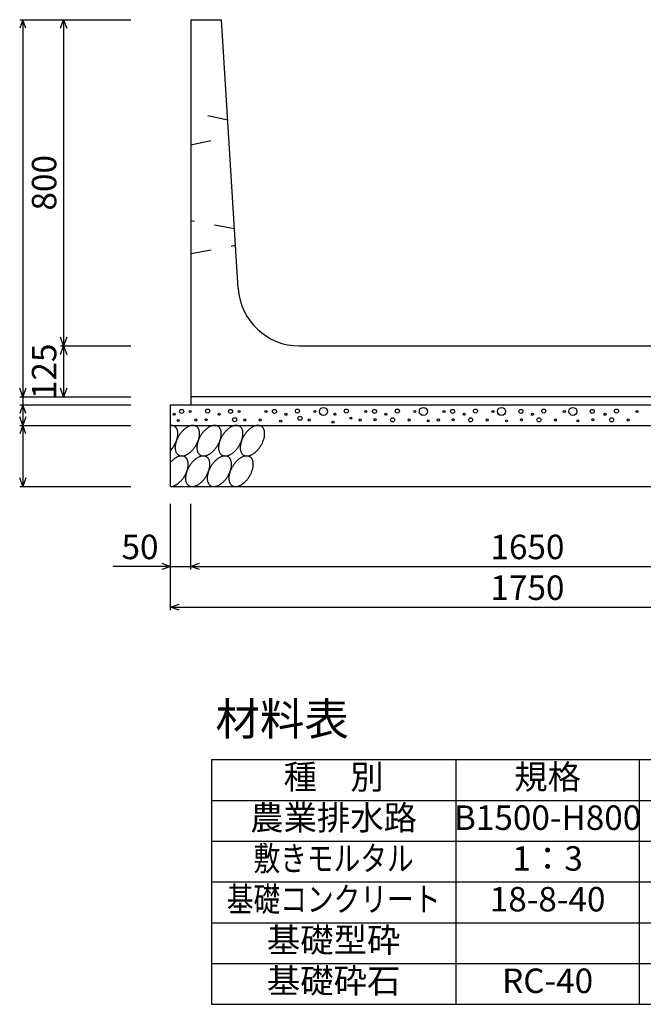
# Model space of a CAD drawing. Extents: x 0 to 67200, y 0 to 23760.
# Drawn here: x 37423 to 38953, y 4167 to 6582 of the extents above; entities that cross this region are included whole.
import ezdxf
from ezdxf.enums import TextEntityAlignment as Align

# ---------------------------------------------------------------- set-up
doc = ezdxf.new("R2010")
doc.units = 0
doc.header["$LTSCALE"] = 40
doc.header["$MEASUREMENT"] = 0
doc.linetypes.add('DASHED1', pattern=[2.5, 1.25, -1.25])
for name, color, linetype in [('DIM', 7, 'CONTINUOUS'), ('HATCH', 6, 'CONTINUOUS'), ('HYO', 3, 'CONTINUOUS'), ('HYO2', 4, 'CONTINUOUS'), ('OUTLINE', 3, 'CONTINUOUS'), ('OUTLINE2', 4, 'CONTINUOUS'), ('TXT', 7, 'CONTINUOUS')]:
    doc.layers.add(name, color=color, linetype=linetype)
doc.styles.get("Standard").update_dxf_attribs({"font": 'MS Gothic.ttf'})

msp = doc.modelspace()

# ---------------------------------------------------------------- linework, layer by layer
at = {"layer": 'DIM', "linetype": 'Continuous'}
for p, q in [((37430.7, 6582.1), (37423, 6561)), ((37423.2, 6582.1), (37695.7, 6582.1)), ((37430.7, 6582.1), (37430.7, 5657.1)), ((37438.4, 6561), (37430.7, 6582.1)), ((37523, 6561), (37530.7, 6582.1)), ((37530.7, 6582.1), (37530.7, 5782.1)), ((37530.7, 6582.1), (37538.4, 6561)), ((37530.7, 5782.1), (37523, 5803.2)), ((37538.4, 5803.2), (37530.7, 5782.1)), ((37523, 5761), (37530.7, 5782.1)), ((37523.2, 5782.1), (37695.7, 5782.1)), ((37530.7, 5782.1), (37530.7, 5657.1)), ((37530.7, 5782.1), (37538.4, 5761)), ((37430.7, 5657.1), (37423, 5678.2)), ((37438.4, 5678.2), (37430.7, 5657.1)), ((37530.7, 5657.1), (37523, 5678.2)), ((37538.4, 5678.2), (37530.7, 5657.1)), ((37423.2, 5657.1), (37695.7, 5657.1)), ((37430.7, 5657.1), (37430.7, 5637.1)), ((37430.7, 5637.1), (37423, 5616)), ((37423.2, 5637.1), (37695.7, 5637.1)), ((37430.7, 5637.1), (37430.7, 5587.1)), ((37438.4, 5616), (37430.7, 5637.1)), ((37430.7, 5587.1), (37423, 5608.2)), ((37438.4, 5608.2), (37430.7, 5587.1)), ((37430.7, 5587.1), (37423, 5566)), ((37423.2, 5587.1), (37695.7, 5587.1)), ((37430.7, 5587.1), (37430.7, 5437.1)), ((37438.4, 5566), (37430.7, 5587.1)), ((37430.7, 5437.1), (37423, 5458.2)), ((37438.4, 5458.2), (37430.7, 5437.1)), ((37423.2, 5437.1), (37695.7, 5437.1)), ((37793.2, 5133.7), (37793.2, 5395)), ((37843.2, 5233.7), (37843.2, 5395)), ((37793.2, 5241.2), (37651.4, 5241.2)), ((37772, 5248.9), (37793.2, 5241.2)), ((37793.2, 5241.2), (37772, 5233.5)), ((37793.2, 5241.2), (37843.2, 5241.2)), ((37843.2, 5241.2), (37864.3, 5248.9)), ((37843.2, 5241.2), (39493.2, 5241.2)), ((37864.3, 5233.5), (37843.2, 5241.2)), ((37793.2, 5141.2), (37814.3, 5148.9)), ((37793.2, 5141.2), (39543.2, 5141.2)), ((37814.3, 5133.5), (37793.2, 5141.2))]:
    msp.add_line(p, q, dxfattribs=at)
at = {"layer": 'HATCH', "linetype": 'Continuous'}
for points in [[(37793.2, 5525.8, 0), (37793.6, 5526.4, 0), (37794.1, 5526.9, 0), (37794.6, 5527.4, 0), (37795.1, 5528, 0), (37795.6, 5528.6, 0), (37796.1, 5529.1, 0), (37796.5, 5529.7, 0), (37797, 5530.3, 0), (37797.4, 5530.9, 0), (37797.9, 5531.5, 0), (37798.3, 5532.1, 0), (37798.8, 5532.7, 0), (37799.2, 5533.3, 0), (37799.6, 5533.9, 0), (37800.1, 5534.5, 0), (37800.5, 5535.1, 0), (37800.9, 5535.8, 0), (37801.3, 5536.4, 0), (37801.7, 5537, 0), (37802.1, 5537.7, 0), (37802.5, 5538.3, 0), (37802.8, 5539, 0), (37803.2, 5539.6, 0), (37803.6, 5540.3, 0), (37803.9, 5540.9, 0), (37804.3, 5541.6, 0), (37804.6, 5542.3, 0), (37805, 5542.9, 0), (37805.3, 5543.6, 0), (37805.6, 5544.3, 0), (37805.9, 5544.9, 0), (37806.2, 5545.6, 0), (37806.5, 5546.3, 0), (37806.8, 5547, 0), (37807.1, 5547.6, 0), (37807.3, 5548.3, 0), (37807.6, 5549, 0), (37807.8, 5549.7, 0), (37808.1, 5550.4, 0), (37808.3, 5551, 0), (37808.5, 5551.7, 0), (37808.7, 5552.4, 0), (37809, 5553.1, 0), (37809.1, 5553.7, 0), (37809.3, 5554.4, 0), (37809.5, 5555.1, 0), (37809.7, 5555.8, 0), (37809.8, 5556.4, 0), (37810, 5557.1, 0), (37810.1, 5557.8, 0), (37810.3, 5558.4, 0), (37810.4, 5559.1, 0), (37810.5, 5559.7, 0), (37810.6, 5560.4, 0), (37810.7, 5561, 0), (37810.8, 5561.7, 0), (37810.8, 5562.3, 0), (37810.9, 5563, 0), (37811, 5563.6, 0), (37811, 5564.2, 0), (37811, 5564.8, 0), (37811.1, 5565.5, 0), (37811.1, 5566.1, 0), (37811.1, 5566.7, 0), (37811.1, 5567.3, 0), (37811.1, 5567.9, 0), (37811, 5568.5, 0), (37811, 5569.1, 0), (37811, 5569.6, 0), (37810.9, 5570.2, 0), (37810.8, 5570.8, 0), (37810.8, 5571.3, 0), (37810.7, 5571.9, 0), (37810.6, 5572.4, 0), (37810.5, 5572.9, 0), (37810.4, 5573.5, 0), (37810.3, 5574, 0), (37810.1, 5574.5, 0), (37810, 5575, 0), (37809.8, 5575.5, 0), (37809.7, 5576, 0), (37809.5, 5576.5, 0), (37809.3, 5576.9, 0), (37809.1, 5577.4, 0), (37809, 5577.8, 0), (37808.7, 5578.3, 0), (37808.5, 5578.7, 0), (37808.3, 5579.1, 0), (37808.1, 5579.6, 0), (37807.8, 5580, 0), (37807.6, 5580.3, 0), (37807.3, 5580.7, 0), (37807.1, 5581.1, 0), (37806.8, 5581.5, 0), (37806.5, 5581.8, 0), (37806.2, 5582.2, 0), (37805.9, 5582.5, 0), (37805.6, 5582.8, 0), (37805.3, 5583.1, 0), (37805, 5583.4, 0), (37804.6, 5583.7, 0), (37804.3, 5584, 0), (37803.9, 5584.2, 0), (37803.6, 5584.5, 0), (37803.2, 5584.7, 0), (37802.8, 5585, 0), (37802.5, 5585.2, 0), (37802.1, 5585.4, 0), (37801.7, 5585.6, 0), (37801.3, 5585.8, 0), (37800.9, 5585.9, 0), (37800.5, 5586.1, 0), (37800.1, 5586.2, 0), (37799.6, 5586.4, 0), (37799.2, 5586.5, 0), (37798.8, 5586.6, 0), (37798.3, 5586.7, 0), (37797.9, 5586.8, 0), (37797.4, 5586.9, 0), (37797, 5586.9, 0), (37796.5, 5587, 0), (37796.1, 5587, 0), (37795.6, 5587.1, 0), (37795.1, 5587.1, 0), (37794.6, 5587.1, 0), (37794.1, 5587.1, 0), (37793.6, 5587, 0), (37793.2, 5587, 0)], [(37856.2, 5584.9, 0), (37855.2, 5585.4, 0), (37854.1, 5585.9, 0), (37853, 5586.3, 0), (37851.8, 5586.7, 0), (37850.6, 5586.9, 0), (37849.3, 5587, 0), (37848.1, 5587.1, 0), (37846.7, 5587, 0), (37845.4, 5586.9, 0), (37844, 5586.7, 0), (37842.6, 5586.3, 0), (37841.2, 5585.9, 0), (37839.7, 5585.5, 0), (37838.3, 5584.9, 0), (37836.8, 5584.2, 0), (37835.4, 5583.5, 0), (37833.9, 5582.6, 0), (37832.4, 5581.7, 0), (37831, 5580.7, 0), (37829.5, 5579.7, 0), (37828.1, 5578.6, 0), (37826.6, 5577.4, 0), (37825.2, 5576.1, 0), (37823.9, 5574.7, 0), (37822.5, 5573.4, 0), (37821.2, 5571.9, 0), (37819.9, 5570.4, 0), (37818.6, 5568.8, 0), (37817.4, 5567.2, 0), (37816.2, 5565.6, 0), (37815, 5563.9, 0), (37813.9, 5562.2, 0), (37812.9, 5560.5, 0), (37811.9, 5558.7, 0), (37811, 5556.9, 0), (37810.1, 5555.1, 0), (37809.3, 5553.2, 0), (37808.5, 5551.4, 0), (37807.8, 5549.6, 0), (37807.2, 5547.7, 0), (37806.6, 5545.9, 0), (37806.1, 5544.1, 0), (37805.6, 5542.2, 0), (37805.3, 5540.5, 0), (37805, 5538.7, 0), (37804.7, 5536.9, 0), (37804.6, 5535.2, 0), (37804.5, 5533.5, 0), (37804.5, 5531.9, 0), (37804.6, 5530.3, 0), (37804.7, 5528.7, 0), (37804.9, 5527.2, 0), (37805.2, 5525.8, 0), (37805.5, 5524.4, 0), (37805.9, 5523, 0), (37806.4, 5521.8, 0), (37807, 5520.6, 0), (37807.6, 5519.4, 0), (37808.3, 5518.4, 0), (37809, 5517.4, 0), (37809.8, 5516.5, 0), (37810.7, 5515.7, 0), (37811.6, 5514.9, 0), (37812.6, 5514.3, 0), (37813.6, 5513.7, 0), (37814.7, 5513.2, 0), (37815.8, 5512.8, 0), (37817, 5512.5, 0), (37818.2, 5512.2, 0), (37819.5, 5512.1, 0), (37820.7, 5512.1, 0), (37822.1, 5512.1, 0), (37823.4, 5512.2, 0), (37824.8, 5512.5, 0), (37826.2, 5512.8, 0), (37827.6, 5513.2, 0), (37829.1, 5513.7, 0), (37830.5, 5514.2, 0), (37832, 5514.9, 0), (37833.4, 5515.7, 0), (37834.9, 5516.5, 0), (37836.4, 5517.4, 0), (37837.8, 5518.4, 0), (37839.3, 5519.4, 0), (37840.7, 5520.6, 0), (37842.2, 5521.8, 0), (37843.6, 5523, 0), (37844.9, 5524.4, 0), (37846.3, 5525.8, 0), (37847.6, 5527.2, 0), (37848.9, 5528.7, 0), (37850.2, 5530.3, 0), (37851.4, 5531.9, 0), (37852.6, 5533.5, 0), (37853.8, 5535.2, 0), (37854.9, 5536.9, 0), (37855.9, 5538.7, 0), (37856.9, 5540.4, 0), (37857.8, 5542.2, 0), (37858.7, 5544.1, 0), (37859.5, 5545.9, 0), (37860.3, 5547.7, 0), (37861, 5549.6, 0), (37861.6, 5551.4, 0), (37862.2, 5553.2, 0), (37862.7, 5555.1, 0), (37863.2, 5556.9, 0), (37863.5, 5558.7, 0), (37863.8, 5560.4, 0), (37864, 5562.2, 0), (37864.2, 5563.9, 0), (37864.3, 5565.6, 0), (37864.3, 5567.2, 0), (37864.2, 5568.8, 0), (37864.1, 5570.4, 0), (37863.9, 5571.9, 0), (37863.6, 5573.4, 0), (37863.3, 5574.7, 0), (37862.9, 5576.1, 0), (37862.4, 5577.3, 0), (37861.8, 5578.6, 0), (37861.2, 5579.7, 0), (37860.5, 5580.7, 0), (37859.8, 5581.7, 0), (37859, 5582.6, 0), (37858.1, 5583.5, 0), (37857.2, 5584.2, 0), (37856.2, 5584.9, 0)], [(37909.4, 5584.9, 0), (37908.4, 5585.4, 0), (37907.3, 5585.9, 0), (37906.2, 5586.3, 0), (37905, 5586.7, 0), (37903.8, 5586.9, 0), (37902.6, 5587, 0), (37901.3, 5587.1, 0), (37899.9, 5587, 0), (37898.6, 5586.9, 0), (37897.2, 5586.7, 0), (37895.8, 5586.3, 0), (37894.4, 5585.9, 0), (37893, 5585.5, 0), (37891.5, 5584.9, 0), (37890, 5584.2, 0), (37888.6, 5583.5, 0), (37887.1, 5582.6, 0), (37885.6, 5581.7, 0), (37884.2, 5580.7, 0), (37882.7, 5579.7, 0), (37881.3, 5578.6, 0), (37879.9, 5577.4, 0), (37878.5, 5576.1, 0), (37877.1, 5574.7, 0), (37875.7, 5573.4, 0), (37874.4, 5571.9, 0), (37873.1, 5570.4, 0), (37871.8, 5568.8, 0), (37870.6, 5567.2, 0), (37869.4, 5565.6, 0), (37868.3, 5563.9, 0), (37867.2, 5562.2, 0), (37866.1, 5560.5, 0), (37865.1, 5558.7, 0), (37864.2, 5556.9, 0), (37863.3, 5555.1, 0), (37862.5, 5553.2, 0), (37861.7, 5551.4, 0), (37861, 5549.6, 0), (37860.4, 5547.7, 0), (37859.8, 5545.9, 0), (37859.3, 5544.1, 0), (37858.9, 5542.2, 0), (37858.5, 5540.5, 0), (37858.2, 5538.7, 0), (37858, 5536.9, 0), (37857.8, 5535.2, 0), (37857.7, 5533.5, 0), (37857.7, 5531.9, 0), (37857.8, 5530.3, 0), (37857.9, 5528.7, 0), (37858.1, 5527.2, 0), (37858.4, 5525.8, 0), (37858.7, 5524.4, 0), (37859.1, 5523, 0), (37859.6, 5521.8, 0), (37860.2, 5520.6, 0), (37860.8, 5519.4, 0), (37861.5, 5518.4, 0), (37862.2, 5517.4, 0), (37863, 5516.5, 0), (37863.9, 5515.7, 0), (37864.8, 5514.9, 0), (37865.8, 5514.3, 0), (37866.8, 5513.7, 0), (37867.9, 5513.2, 0), (37869, 5512.8, 0), (37870.2, 5512.5, 0), (37871.4, 5512.2, 0), (37872.7, 5512.1, 0), (37874, 5512.1, 0), (37875.3, 5512.1, 0), (37876.6, 5512.2, 0), (37878, 5512.5, 0), (37879.4, 5512.8, 0), (37880.8, 5513.2, 0), (37882.3, 5513.7, 0), (37883.7, 5514.2, 0), (37885.2, 5514.9, 0), (37886.6, 5515.7, 0), (37888.1, 5516.5, 0), (37889.6, 5517.4, 0), (37891, 5518.4, 0), (37892.5, 5519.4, 0), (37893.9, 5520.6, 0), (37895.4, 5521.8, 0), (37896.8, 5523, 0), (37898.2, 5524.4, 0), (37899.5, 5525.8, 0), (37900.8, 5527.2, 0), (37902.1, 5528.7, 0), (37903.4, 5530.3, 0), (37904.6, 5531.9, 0), (37905.8, 5533.5, 0), (37907, 5535.2, 0), (37908.1, 5536.9, 0), (37909.1, 5538.7, 0), (37910.1, 5540.4, 0), (37911, 5542.2, 0), (37911.9, 5544.1, 0), (37912.8, 5545.9, 0), (37913.5, 5547.7, 0), (37914.2, 5549.6, 0), (37914.9, 5551.4, 0), (37915.4, 5553.2, 0), (37915.9, 5555.1, 0), (37916.4, 5556.9, 0), (37916.7, 5558.7, 0), (37917, 5560.4, 0), (37917.3, 5562.2, 0), (37917.4, 5563.9, 0), (37917.5, 5565.6, 0), (37917.5, 5567.2, 0), (37917.5, 5568.8, 0), (37917.3, 5570.4, 0), (37917.1, 5571.9, 0), (37916.8, 5573.4, 0), (37916.5, 5574.7, 0), (37916.1, 5576.1, 0), (37915.6, 5577.3, 0), (37915, 5578.6, 0), (37914.4, 5579.7, 0), (37913.7, 5580.7, 0), (37913, 5581.7, 0), (37912.2, 5582.6, 0), (37911.3, 5583.5, 0), (37910.4, 5584.2, 0), (37909.4, 5584.9, 0)], [(37962.6, 5584.9, 0), (37961.6, 5585.4, 0), (37960.5, 5585.9, 0), (37959.4, 5586.3, 0), (37958.2, 5586.7, 0), (37957, 5586.9, 0), (37955.8, 5587, 0), (37954.5, 5587.1, 0), (37953.2, 5587, 0), (37951.8, 5586.9, 0), (37950.4, 5586.7, 0), (37949, 5586.3, 0), (37947.6, 5585.9, 0), (37946.2, 5585.5, 0), (37944.7, 5584.9, 0), (37943.3, 5584.2, 0), (37941.8, 5583.5, 0), (37940.3, 5582.6, 0), (37938.9, 5581.7, 0), (37937.4, 5580.7, 0), (37935.9, 5579.7, 0), (37934.5, 5578.6, 0), (37933.1, 5577.4, 0), (37931.7, 5576.1, 0), (37930.3, 5574.7, 0), (37928.9, 5573.4, 0), (37927.6, 5571.9, 0), (37926.3, 5570.4, 0), (37925, 5568.8, 0), (37923.8, 5567.2, 0), (37922.6, 5565.6, 0), (37921.5, 5563.9, 0), (37920.4, 5562.2, 0), (37919.3, 5560.5, 0), (37918.3, 5558.7, 0), (37917.4, 5556.9, 0), (37916.5, 5555.1, 0), (37915.7, 5553.2, 0), (37914.9, 5551.4, 0), (37914.2, 5549.6, 0), (37913.6, 5547.7, 0), (37913, 5545.9, 0), (37912.5, 5544.1, 0), (37912.1, 5542.2, 0), (37911.7, 5540.5, 0), (37911.4, 5538.7, 0), (37911.2, 5536.9, 0), (37911, 5535.2, 0), (37910.9, 5533.5, 0), (37910.9, 5531.9, 0), (37911, 5530.3, 0), (37911.1, 5528.7, 0), (37911.3, 5527.2, 0), (37911.6, 5525.8, 0), (37911.9, 5524.4, 0), (37912.4, 5523, 0), (37912.8, 5521.8, 0), (37913.4, 5520.6, 0), (37914, 5519.4, 0), (37914.7, 5518.4, 0), (37915.4, 5517.4, 0), (37916.2, 5516.5, 0), (37917.1, 5515.7, 0), (37918, 5514.9, 0), (37919, 5514.3, 0), (37920, 5513.7, 0), (37921.1, 5513.2, 0), (37922.2, 5512.8, 0), (37923.4, 5512.5, 0), (37924.6, 5512.2, 0), (37925.9, 5512.1, 0), (37927.2, 5512.1, 0), (37928.5, 5512.1, 0), (37929.8, 5512.2, 0), (37931.2, 5512.5, 0), (37932.6, 5512.8, 0), (37934, 5513.2, 0), (37935.5, 5513.7, 0), (37936.9, 5514.2, 0), (37938.4, 5514.9, 0), (37939.9, 5515.7, 0), (37941.3, 5516.5, 0), (37942.8, 5517.4, 0), (37944.3, 5518.4, 0), (37945.7, 5519.4, 0), (37947.2, 5520.6, 0), (37948.6, 5521.8, 0), (37950, 5523, 0), (37951.4, 5524.4, 0), (37952.7, 5525.8, 0), (37954.1, 5527.2, 0), (37955.4, 5528.7, 0), (37956.6, 5530.3, 0), (37957.9, 5531.9, 0), (37959, 5533.5, 0), (37960.2, 5535.2, 0), (37961.3, 5536.9, 0), (37962.3, 5538.7, 0), (37963.3, 5540.4, 0), (37964.3, 5542.2, 0), (37965.1, 5544.1, 0), (37966, 5545.9, 0), (37966.7, 5547.7, 0), (37967.4, 5549.6, 0), (37968.1, 5551.4, 0), (37968.6, 5553.2, 0), (37969.1, 5555.1, 0), (37969.6, 5556.9, 0), (37970, 5558.7, 0), (37970.2, 5560.4, 0), (37970.5, 5562.2, 0), (37970.6, 5563.9, 0), (37970.7, 5565.6, 0), (37970.7, 5567.2, 0), (37970.7, 5568.8, 0), (37970.5, 5570.4, 0), (37970.3, 5571.9, 0), (37970.1, 5573.4, 0), (37969.7, 5574.7, 0), (37969.3, 5576.1, 0), (37968.8, 5577.3, 0), (37968.3, 5578.6, 0), (37967.6, 5579.7, 0), (37967, 5580.7, 0), (37966.2, 5581.7, 0), (37965.4, 5582.6, 0), (37964.5, 5583.5, 0), (37963.6, 5584.2, 0), (37962.6, 5584.9, 0)], [(38015.9, 5584.9, 0), (38014.8, 5585.4, 0), (38013.7, 5585.9, 0), (38012.6, 5586.3, 0), (38011.4, 5586.7, 0), (38010.2, 5586.9, 0), (38009, 5587, 0), (38007.7, 5587.1, 0), (38006.4, 5587, 0), (38005, 5586.9, 0), (38003.6, 5586.7, 0), (38002.2, 5586.3, 0), (38000.8, 5585.9, 0), (37999.4, 5585.5, 0), (37997.9, 5584.9, 0), (37996.5, 5584.2, 0), (37995, 5583.5, 0), (37993.5, 5582.6, 0), (37992.1, 5581.7, 0), (37990.6, 5580.7, 0), (37989.2, 5579.7, 0), (37987.7, 5578.6, 0), (37986.3, 5577.4, 0), (37984.9, 5576.1, 0), (37983.5, 5574.7, 0), (37982.1, 5573.4, 0), (37980.8, 5571.9, 0), (37979.5, 5570.4, 0), (37978.2, 5568.8, 0), (37977, 5567.2, 0), (37975.8, 5565.6, 0), (37974.7, 5563.9, 0), (37973.6, 5562.2, 0), (37972.5, 5560.5, 0), (37971.5, 5558.7, 0), (37970.6, 5556.9, 0), (37969.7, 5555.1, 0), (37968.9, 5553.2, 0), (37968.1, 5551.4, 0), (37967.4, 5549.6, 0), (37966.8, 5547.7, 0), (37966.2, 5545.9, 0), (37965.7, 5544.1, 0), (37965.3, 5542.2, 0), (37964.9, 5540.5, 0), (37964.6, 5538.7, 0), (37964.4, 5536.9, 0), (37964.2, 5535.2, 0), (37964.2, 5533.5, 0), (37964.1, 5531.9, 0), (37964.2, 5530.3, 0), (37964.3, 5528.7, 0), (37964.5, 5527.2, 0), (37964.8, 5525.8, 0), (37965.2, 5524.4, 0), (37965.6, 5523, 0), (37966.1, 5521.8, 0), (37966.6, 5520.6, 0), (37967.2, 5519.4, 0), (37967.9, 5518.4, 0), (37968.7, 5517.4, 0), (37969.5, 5516.5, 0), (37970.3, 5515.7, 0), (37971.2, 5514.9, 0), (37972.2, 5514.3, 0), (37973.3, 5513.7, 0), (37974.3, 5513.2, 0), (37975.5, 5512.8, 0), (37976.6, 5512.5, 0), (37977.8, 5512.2, 0), (37979.1, 5512.1, 0), (37980.4, 5512.1, 0), (37981.7, 5512.1, 0), (37983.1, 5512.2, 0), (37984.4, 5512.5, 0), (37985.8, 5512.8, 0), (37987.3, 5513.2, 0), (37988.7, 5513.7, 0), (37990.1, 5514.2, 0), (37991.6, 5514.9, 0), (37993.1, 5515.7, 0), (37994.5, 5516.5, 0), (37996, 5517.4, 0), (37997.5, 5518.4, 0), (37998.9, 5519.4, 0), (38000.4, 5520.6, 0), (38001.8, 5521.8, 0), (38003.2, 5523, 0), (38004.6, 5524.4, 0), (38005.9, 5525.8, 0), (38007.3, 5527.2, 0), (38008.6, 5528.7, 0), (38009.8, 5530.3, 0), (38011.1, 5531.9, 0), (38012.3, 5533.5, 0), (38013.4, 5535.2, 0), (38014.5, 5536.9, 0), (38015.5, 5538.7, 0), (38016.5, 5540.4, 0), (38017.5, 5542.2, 0), (38018.4, 5544.1, 0), (38019.2, 5545.9, 0), (38019.9, 5547.7, 0), (38020.6, 5549.6, 0), (38021.3, 5551.4, 0), (38021.9, 5553.2, 0), (38022.4, 5555.1, 0), (38022.8, 5556.9, 0), (38023.2, 5558.7, 0), (38023.5, 5560.4, 0), (38023.7, 5562.2, 0), (38023.8, 5563.9, 0), (38023.9, 5565.6, 0), (38023.9, 5567.2, 0), (38023.9, 5568.8, 0), (38023.7, 5570.4, 0), (38023.5, 5571.9, 0), (38023.3, 5573.4, 0), (38022.9, 5574.7, 0), (38022.5, 5576.1, 0), (38022, 5577.3, 0), (38021.5, 5578.6, 0), (38020.9, 5579.7, 0), (38020.2, 5580.7, 0), (38019.4, 5581.7, 0), (38018.6, 5582.6, 0), (38017.8, 5583.5, 0), (38016.8, 5584.2, 0), (38015.9, 5584.9, 0)], [(37793.2, 5437.1, 0), (37794, 5437.1, 0), (37794.9, 5437.2, 0), (37795.8, 5437.3, 0), (37796.7, 5437.4, 0), (37797.6, 5437.6, 0), (37798.5, 5437.8, 0), (37799.4, 5438.1, 0), (37800.3, 5438.4, 0), (37801.2, 5438.7, 0), (37802.2, 5439.1, 0), (37803.1, 5439.5, 0), (37804.1, 5439.9, 0), (37805, 5440.4, 0), (37806, 5440.9, 0), (37806.9, 5441.4, 0), (37807.9, 5442, 0), (37808.8, 5442.6, 0), (37809.8, 5443.3, 0), (37810.7, 5443.9, 0), (37811.6, 5444.6, 0), (37812.6, 5445.4, 0), (37813.5, 5446.1, 0), (37814.4, 5446.9, 0), (37815.3, 5447.7, 0), (37816.2, 5448.6, 0), (37817.1, 5449.5, 0), (37818, 5450.4, 0), (37818.9, 5451.3, 0), (37819.7, 5452.2, 0), (37820.6, 5453.2, 0), (37821.4, 5454.2, 0), (37822.2, 5455.2, 0), (37823, 5456.2, 0), (37823.8, 5457.3, 0), (37824.6, 5458.3, 0), (37825.3, 5459.4, 0), (37826.1, 5460.5, 0), (37826.8, 5461.6, 0), (37827.5, 5462.8, 0), (37828.1, 5463.9, 0), (37828.8, 5465, 0), (37829.4, 5466.2, 0), (37830, 5467.4, 0), (37830.6, 5468.5, 0), (37831.1, 5469.7, 0), (37831.7, 5470.9, 0), (37832.2, 5472.1, 0), (37832.6, 5473.3, 0), (37833.1, 5474.5, 0), (37833.5, 5475.7, 0), (37833.9, 5476.8, 0), (37834.3, 5478, 0), (37834.6, 5479.2, 0), (37834.9, 5480.4, 0), (37835.2, 5481.6, 0), (37835.5, 5482.7, 0), (37835.7, 5483.9, 0), (37835.9, 5485, 0), (37836, 5486.2, 0), (37836.2, 5487.3, 0), (37836.3, 5488.4, 0), (37836.4, 5489.5, 0), (37836.4, 5490.6, 0), (37836.4, 5491.7, 0), (37836.4, 5492.7, 0), (37836.4, 5493.8, 0), (37836.3, 5494.8, 0), (37836.2, 5495.8, 0), (37836, 5496.7, 0), (37835.9, 5497.7, 0), (37835.7, 5498.6, 0), (37835.5, 5499.5, 0), (37835.2, 5500.4, 0), (37834.9, 5501.3, 0), (37834.6, 5502.1, 0), (37834.3, 5502.9, 0), (37833.9, 5503.6, 0), (37833.5, 5504.4, 0), (37833.1, 5505.1, 0), (37832.6, 5505.8, 0), (37832.2, 5506.4, 0), (37831.7, 5507, 0), (37831.1, 5507.6, 0), (37830.6, 5508.1, 0), (37830, 5508.7, 0), (37829.4, 5509.1, 0), (37828.8, 5509.6, 0), (37828.1, 5510, 0), (37827.5, 5510.4, 0), (37826.8, 5510.7, 0), (37826.1, 5511, 0), (37825.3, 5511.3, 0), (37824.6, 5511.5, 0), (37823.8, 5511.7, 0), (37823, 5511.8, 0), (37822.2, 5511.9, 0), (37821.4, 5512, 0), (37820.6, 5512.1, 0), (37819.7, 5512.1, 0), (37818.9, 5512, 0), (37818, 5512, 0), (37817.1, 5511.8, 0), (37816.2, 5511.7, 0), (37815.3, 5511.5, 0), (37814.4, 5511.3, 0), (37813.5, 5511, 0), (37812.6, 5510.7, 0), (37811.6, 5510.4, 0), (37810.7, 5510, 0), (37809.8, 5509.6, 0), (37808.8, 5509.2, 0), (37807.9, 5508.7, 0), (37806.9, 5508.2, 0), (37806, 5507.6, 0), (37805, 5507, 0), (37804.1, 5506.4, 0), (37803.1, 5505.8, 0), (37802.2, 5505.1, 0), (37801.2, 5504.4, 0), (37800.3, 5503.7, 0), (37799.4, 5502.9, 0), (37798.5, 5502.1, 0), (37797.6, 5501.3, 0), (37796.7, 5500.4, 0), (37795.8, 5499.6, 0), (37794.9, 5498.7, 0), (37794, 5497.7, 0), (37793.2, 5496.8, 0)], [(37881.5, 5509.9, 0), (37880.5, 5510.5, 0), (37879.4, 5510.9, 0), (37878.3, 5511.3, 0), (37877.1, 5511.7, 0), (37875.9, 5511.9, 0), (37874.7, 5512, 0), (37873.4, 5512.1, 0), (37872, 5512, 0), (37870.7, 5511.9, 0), (37869.3, 5511.7, 0), (37867.9, 5511.3, 0), (37866.5, 5510.9, 0), (37865.1, 5510.5, 0), (37863.6, 5509.9, 0), (37862.2, 5509.2, 0), (37860.7, 5508.5, 0), (37859.2, 5507.6, 0), (37857.8, 5506.7, 0), (37856.3, 5505.7, 0), (37854.8, 5504.7, 0), (37853.4, 5503.6, 0), (37852, 5502.4, 0), (37850.6, 5501.1, 0), (37849.2, 5499.8, 0), (37847.8, 5498.4, 0), (37846.5, 5496.9, 0), (37845.2, 5495.4, 0), (37843.9, 5493.8, 0), (37842.7, 5492.2, 0), (37841.5, 5490.6, 0), (37840.4, 5488.9, 0), (37839.3, 5487.2, 0), (37838.2, 5485.5, 0), (37837.2, 5483.7, 0), (37836.3, 5481.9, 0), (37835.4, 5480.1, 0), (37834.6, 5478.2, 0), (37833.8, 5476.4, 0), (37833.1, 5474.6, 0), (37832.5, 5472.7, 0), (37831.9, 5470.9, 0), (37831.4, 5469.1, 0), (37831, 5467.2, 0), (37830.6, 5465.5, 0), (37830.3, 5463.7, 0), (37830.1, 5461.9, 0), (37829.9, 5460.2, 0), (37829.8, 5458.5, 0), (37829.8, 5456.9, 0), (37829.9, 5455.3, 0), (37830, 5453.7, 0), (37830.2, 5452.2, 0), (37830.5, 5450.8, 0), (37830.8, 5449.4, 0), (37831.3, 5448, 0), (37831.7, 5446.8, 0), (37832.3, 5445.6, 0), (37832.9, 5444.4, 0), (37833.6, 5443.4, 0), (37834.3, 5442.4, 0), (37835.1, 5441.5, 0), (37836, 5440.7, 0), (37836.9, 5439.9, 0), (37837.9, 5439.3, 0), (37838.9, 5438.7, 0), (37840, 5438.2, 0), (37841.1, 5437.8, 0), (37842.3, 5437.5, 0), (37843.5, 5437.2, 0), (37844.8, 5437.1, 0), (37846.1, 5437.1, 0), (37847.4, 5437.1, 0), (37848.7, 5437.2, 0), (37850.1, 5437.5, 0), (37851.5, 5437.8, 0), (37852.9, 5438.2, 0), (37854.4, 5438.7, 0), (37855.8, 5439.3, 0), (37857.3, 5439.9, 0), (37858.8, 5440.7, 0), (37860.2, 5441.5, 0), (37861.7, 5442.4, 0), (37863.2, 5443.4, 0), (37864.6, 5444.4, 0), (37866, 5445.6, 0), (37867.5, 5446.8, 0), (37868.9, 5448, 0), (37870.3, 5449.4, 0), (37871.6, 5450.8, 0), (37873, 5452.2, 0), (37874.3, 5453.7, 0), (37875.5, 5455.3, 0), (37876.7, 5456.9, 0), (37877.9, 5458.5, 0), (37879.1, 5460.2, 0), (37880.2, 5461.9, 0), (37881.2, 5463.7, 0), (37882.2, 5465.4, 0), (37883.2, 5467.2, 0), (37884, 5469.1, 0), (37884.9, 5470.9, 0), (37885.6, 5472.7, 0), (37886.3, 5474.6, 0), (37887, 5476.4, 0), (37887.5, 5478.2, 0), (37888, 5480.1, 0), (37888.5, 5481.9, 0), (37888.8, 5483.7, 0), (37889.1, 5485.4, 0), (37889.4, 5487.2, 0), (37889.5, 5488.9, 0), (37889.6, 5490.6, 0), (37889.6, 5492.2, 0), (37889.6, 5493.8, 0), (37889.4, 5495.4, 0), (37889.2, 5496.9, 0), (37888.9, 5498.4, 0), (37888.6, 5499.7, 0), (37888.2, 5501.1, 0), (37887.7, 5502.4, 0), (37887.2, 5503.6, 0), (37886.5, 5504.7, 0), (37885.9, 5505.7, 0), (37885.1, 5506.7, 0), (37884.3, 5507.6, 0), (37883.4, 5508.5, 0), (37882.5, 5509.2, 0), (37881.5, 5509.9, 0)], [(37934.8, 5509.9, 0), (37933.7, 5510.5, 0), (37932.6, 5510.9, 0), (37931.5, 5511.3, 0), (37930.3, 5511.7, 0), (37929.1, 5511.9, 0), (37927.9, 5512, 0), (37926.6, 5512.1, 0), (37925.3, 5512, 0), (37923.9, 5511.9, 0), (37922.5, 5511.7, 0), (37921.1, 5511.3, 0), (37919.7, 5510.9, 0), (37918.3, 5510.5, 0), (37916.8, 5509.9, 0), (37915.4, 5509.2, 0), (37913.9, 5508.5, 0), (37912.4, 5507.6, 0), (37911, 5506.7, 0), (37909.5, 5505.7, 0), (37908, 5504.7, 0), (37906.6, 5503.6, 0), (37905.2, 5502.4, 0), (37903.8, 5501.1, 0), (37902.4, 5499.8, 0), (37901, 5498.4, 0), (37899.7, 5496.9, 0), (37898.4, 5495.4, 0), (37897.1, 5493.8, 0), (37895.9, 5492.2, 0), (37894.7, 5490.6, 0), (37893.6, 5488.9, 0), (37892.5, 5487.2, 0), (37891.4, 5485.5, 0), (37890.4, 5483.7, 0), (37889.5, 5481.9, 0), (37888.6, 5480.1, 0), (37887.8, 5478.2, 0), (37887, 5476.4, 0), (37886.3, 5474.6, 0), (37885.7, 5472.7, 0), (37885.1, 5470.9, 0), (37884.6, 5469.1, 0), (37884.2, 5467.2, 0), (37883.8, 5465.5, 0), (37883.5, 5463.7, 0), (37883.3, 5461.9, 0), (37883.1, 5460.2, 0), (37883, 5458.5, 0), (37883, 5456.9, 0), (37883.1, 5455.3, 0), (37883.2, 5453.7, 0), (37883.4, 5452.2, 0), (37883.7, 5450.8, 0), (37884.1, 5449.4, 0), (37884.5, 5448, 0), (37885, 5446.8, 0), (37885.5, 5445.6, 0), (37886.1, 5444.4, 0), (37886.8, 5443.4, 0), (37887.5, 5442.4, 0), (37888.4, 5441.5, 0), (37889.2, 5440.7, 0), (37890.1, 5439.9, 0), (37891.1, 5439.3, 0), (37892.1, 5438.7, 0), (37893.2, 5438.2, 0), (37894.4, 5437.8, 0), (37895.5, 5437.5, 0), (37896.7, 5437.2, 0), (37898, 5437.1, 0), (37899.3, 5437.1, 0), (37900.6, 5437.1, 0), (37902, 5437.2, 0), (37903.3, 5437.5, 0), (37904.7, 5437.8, 0), (37906.2, 5438.2, 0), (37907.6, 5438.7, 0), (37909, 5439.3, 0), (37910.5, 5439.9, 0), (37912, 5440.7, 0), (37913.4, 5441.5, 0), (37914.9, 5442.4, 0), (37916.4, 5443.4, 0), (37917.8, 5444.4, 0), (37919.3, 5445.6, 0), (37920.7, 5446.8, 0), (37922.1, 5448, 0), (37923.5, 5449.4, 0), (37924.8, 5450.8, 0), (37926.2, 5452.2, 0), (37927.5, 5453.7, 0), (37928.7, 5455.3, 0), (37930, 5456.9, 0), (37931.1, 5458.5, 0), (37932.3, 5460.2, 0), (37933.4, 5461.9, 0), (37934.4, 5463.7, 0), (37935.4, 5465.4, 0), (37936.4, 5467.2, 0), (37937.2, 5469.1, 0), (37938.1, 5470.9, 0), (37938.8, 5472.7, 0), (37939.5, 5474.6, 0), (37940.2, 5476.4, 0), (37940.8, 5478.2, 0), (37941.3, 5480.1, 0), (37941.7, 5481.9, 0), (37942.1, 5483.7, 0), (37942.4, 5485.4, 0), (37942.6, 5487.2, 0), (37942.7, 5488.9, 0), (37942.8, 5490.6, 0), (37942.8, 5492.2, 0), (37942.8, 5493.8, 0), (37942.6, 5495.4, 0), (37942.4, 5496.9, 0), (37942.2, 5498.4, 0), (37941.8, 5499.7, 0), (37941.4, 5501.1, 0), (37940.9, 5502.4, 0), (37940.4, 5503.6, 0), (37939.7, 5504.7, 0), (37939.1, 5505.7, 0), (37938.3, 5506.7, 0), (37937.5, 5507.6, 0), (37936.7, 5508.5, 0), (37935.7, 5509.2, 0), (37934.8, 5509.9, 0)], [(37988, 5509.9, 0), (37986.9, 5510.5, 0), (37985.9, 5510.9, 0), (37984.7, 5511.3, 0), (37983.6, 5511.7, 0), (37982.3, 5511.9, 0), (37981.1, 5512, 0), (37979.8, 5512.1, 0), (37978.5, 5512, 0), (37977.1, 5511.9, 0), (37975.7, 5511.7, 0), (37974.3, 5511.3, 0), (37972.9, 5510.9, 0), (37971.5, 5510.5, 0), (37970, 5509.9, 0), (37968.6, 5509.2, 0), (37967.1, 5508.5, 0), (37965.6, 5507.6, 0), (37964.2, 5506.7, 0), (37962.7, 5505.7, 0), (37961.3, 5504.7, 0), (37959.8, 5503.6, 0), (37958.4, 5502.4, 0), (37957, 5501.1, 0), (37955.6, 5499.8, 0), (37954.2, 5498.4, 0), (37952.9, 5496.9, 0), (37951.6, 5495.4, 0), (37950.3, 5493.8, 0), (37949.1, 5492.2, 0), (37947.9, 5490.6, 0), (37946.8, 5488.9, 0), (37945.7, 5487.2, 0), (37944.7, 5485.5, 0), (37943.7, 5483.7, 0), (37942.7, 5481.9, 0), (37941.8, 5480.1, 0), (37941, 5478.2, 0), (37940.2, 5476.4, 0), (37939.5, 5474.6, 0), (37938.9, 5472.7, 0), (37938.3, 5470.9, 0), (37937.8, 5469.1, 0), (37937.4, 5467.2, 0), (37937, 5465.5, 0), (37936.7, 5463.7, 0), (37936.5, 5461.9, 0), (37936.3, 5460.2, 0), (37936.3, 5458.5, 0), (37936.2, 5456.9, 0), (37936.3, 5455.3, 0), (37936.4, 5453.7, 0), (37936.6, 5452.2, 0), (37936.9, 5450.8, 0), (37937.3, 5449.4, 0), (37937.7, 5448, 0), (37938.2, 5446.8, 0), (37938.7, 5445.6, 0), (37939.3, 5444.4, 0), (37940, 5443.4, 0), (37940.8, 5442.4, 0), (37941.6, 5441.5, 0), (37942.4, 5440.7, 0), (37943.4, 5439.9, 0), (37944.3, 5439.3, 0), (37945.4, 5438.7, 0), (37946.4, 5438.2, 0), (37947.6, 5437.8, 0), (37948.7, 5437.5, 0), (37950, 5437.2, 0), (37951.2, 5437.1, 0), (37952.5, 5437.1, 0), (37953.8, 5437.1, 0), (37955.2, 5437.2, 0), (37956.5, 5437.5, 0), (37957.9, 5437.8, 0), (37959.4, 5438.2, 0), (37960.8, 5438.7, 0), (37962.3, 5439.3, 0), (37963.7, 5439.9, 0), (37965.2, 5440.7, 0), (37966.7, 5441.5, 0), (37968.1, 5442.4, 0), (37969.6, 5443.4, 0), (37971, 5444.4, 0), (37972.5, 5445.6, 0), (37973.9, 5446.8, 0), (37975.3, 5448, 0), (37976.7, 5449.4, 0), (37978.1, 5450.8, 0), (37979.4, 5452.2, 0), (37980.7, 5453.7, 0), (37982, 5455.3, 0), (37983.2, 5456.9, 0), (37984.4, 5458.5, 0), (37985.5, 5460.2, 0), (37986.6, 5461.9, 0), (37987.6, 5463.7, 0), (37988.6, 5465.4, 0), (37989.6, 5467.2, 0), (37990.5, 5469.1, 0), (37991.3, 5470.9, 0), (37992.1, 5472.7, 0), (37992.8, 5474.6, 0), (37993.4, 5476.4, 0), (37994, 5478.2, 0), (37994.5, 5480.1, 0), (37994.9, 5481.9, 0), (37995.3, 5483.7, 0), (37995.6, 5485.4, 0), (37995.8, 5487.2, 0), (37996, 5488.9, 0), (37996, 5490.6, 0), (37996, 5492.2, 0), (37996, 5493.8, 0), (37995.9, 5495.4, 0), (37995.7, 5496.9, 0), (37995.4, 5498.4, 0), (37995, 5499.7, 0), (37994.6, 5501.1, 0), (37994.1, 5502.4, 0), (37993.6, 5503.6, 0), (37993, 5504.7, 0), (37992.3, 5505.7, 0), (37991.5, 5506.7, 0), (37990.7, 5507.6, 0), (37989.9, 5508.5, 0), (37988.9, 5509.2, 0), (37988, 5509.9, 0)]]:
    msp.add_polyline3d(points, dxfattribs=at)
for centre, radius in [((37884.2, 5622.2), 5), ((38104.3, 5622.2), 5), ((38168.2, 5621.3), 10), ((38224.3, 5622.2), 5), ((38349.5, 5622.2), 5), ((38413.5, 5621.3), 10), ((38541.2, 5622.2), 5), ((38605.1, 5621.3), 10), ((38708.8, 5622.2), 5), ((38780.2, 5621.3), 10), ((38887.2, 5622.2), 5), ((37801.8, 5614.3), 2.5), ((37820.3, 5621.3), 5), ((37841.3, 5621.3), 2.5), ((37855.4, 5600.3), 2.5), ((37880.3, 5601), 2.5), ((37912.3, 5614.3), 2.5), ((37940.3, 5621.3), 5), ((37950.4, 5601), 5), ((37961.3, 5621.3), 2.5), ((37975.4, 5600.3), 2.5), ((38013.2, 5600.3), 2.5), ((38027.2, 5621.3), 2.5), ((38048.2, 5621.3), 5), ((38076.3, 5614.3), 2.5), ((38110.7, 5604.5), 5), ((38133.2, 5600.3), 2.5), ((38147.2, 5621.3), 2.5), ((38196.3, 5614.3), 2.5), ((38235.6, 5604.6), 2.5), ((38258.4, 5600.3), 2.5), ((38272.4, 5621.3), 2.5), ((38293.5, 5621.3), 5), ((38294.8, 5601), 2.5), ((38321.5, 5614.3), 2.5), ((38337.8, 5600.7), 5), ((38378.4, 5600.3), 2.5), ((38392.4, 5621.3), 2.5), ((38450.1, 5600.3), 2.5), ((38464.1, 5621.3), 2.5), ((38485.1, 5621.3), 5), ((38486.4, 5601), 2.5), ((38513.2, 5614.3), 2.5), ((38529.5, 5600.7), 5), ((38570.1, 5600.3), 2.5), ((38584.1, 5621.3), 2.5), ((38652.8, 5621.3), 5), ((38654.1, 5601), 2.5), ((38680.8, 5614.3), 2.5), ((38697.1, 5600.7), 5), ((38737.7, 5600.3), 2.5), ((38759.2, 5621.3), 2.5), ((38827.8, 5621.3), 5), ((38829.2, 5601), 2.5), ((38859.1, 5614.3), 2.5), ((38875.5, 5600.7), 5), ((38916, 5600.3), 2.5), ((38937.5, 5621.3), 2.5), ((37811.8, 5599), 2.5), ((38063.3, 5597.3), 2.5), ((38191.7, 5595), 2.5), ((38425.4, 5598.2), 2.5), ((38617.1, 5598.2), 2.5), ((38792.2, 5598.2), 2.5)]:
    msp.add_circle(centre, radius, dxfattribs=at)
at = {"layer": 'HYO', "linetype": 'Continuous'}
for p, q in [((38493.2, 4767.2), (38493.2, 4167.2)), ((38943.2, 4767.2), (38943.2, 4167.2)), ((37893.2, 4667.2), (39443.2, 4667.2))]:
    msp.add_line(p, q, dxfattribs=at)
msp.add_lwpolyline([(37893.2, 4167.2), (39443.2, 4167.2), (39443.2, 4767.2), (37893.2, 4767.2)], close=True, dxfattribs=at)
at = {"layer": 'HYO2', "linetype": 'Continuous'}
for p, q in [((37893.2, 4567.2), (39443.2, 4567.2)), ((37893.2, 4467.2), (39443.2, 4467.2)), ((37893.2, 4367.2), (39443.2, 4367.2)), ((37893.2, 4267.2), (39443.2, 4267.2))]:
    msp.add_line(p, q, dxfattribs=at)
at = {"layer": 'OUTLINE', "linetype": 'Continuous'}
for p, q in [((37843.2, 6582.1), (37843.2, 5637.1)), ((37843.2, 6582.1), (37918.2, 6582.1)), ((37959.4, 5922.7), (37918.2, 6582.1)), ((38109.1, 5782.1), (39227.2, 5782.1)), ((39493.2, 5657.1), (37843.2, 5657.1)), ((37793.2, 5637.1), (39543.2, 5637.1)), ((37793.2, 5437.1), (37793.2, 5637.1)), ((37793.2, 5587.1), (39543.2, 5587.1)), ((37793.2, 5437.1), (39543.2, 5437.1))]:
    msp.add_line(p, q, dxfattribs=at)
msp.add_arc((38109.1, 5932.1), 150, 183.5763, 270, dxfattribs=at)
at = {"layer": 'OUTLINE2', "linetype": 'DASHED1'}
for p, q in [((37933.6, 6335.4), (37843.2, 6355.4)), ((37843.2, 6275.4), (37936.1, 6295.4)), ((37950.2, 6068.8), (37843.2, 6088.8)), ((37843.2, 6008.8), (37952.7, 6028.8))]:
    msp.add_line(p, q, dxfattribs=at)

# ---------------------------------------------------------------- texts
at = {"layer": 'DIM'}
for s, p in [('800', (37490.7, 6182.1)), ('125', (37490.7, 5719.6))]:
    msp.add_text(s, height=60, rotation=90, dxfattribs=at).set_placement(p, align=Align.MIDDLE)
for s, p in [('50', (37718.2, 5281.2)), ('1650', (38668.7, 5281.2)), ('1750', (38668.7, 5181.2))]:
    msp.add_text(s, height=60, dxfattribs=at).set_placement(p, align=Align.MIDDLE)
at = {"layer": 'TXT'}
msp.add_text('材料表', height=80, dxfattribs=at).set_placement((37903.2, 4827.2))
for s, p in [('種\u3000別', (38193.2, 4717.2)), ('規格', (38718.2, 4717.2)), ('農業排水路', (38193.2, 4617.2)), ('B1500-H800', (38718.2, 4617.2)), ('1：3', (38718.2, 4517.2)), ('18-8-40', (38718.2, 4417.2)), ('基礎型砕', (38193.2, 4317.2)), ('基礎砕石', (38193.2, 4217.2)), ('RC-40', (38718.2, 4217.2))]:
    msp.add_text(s, height=60, dxfattribs=at).set_placement(p, align=Align.MIDDLE)
at = {"layer": 'TXT', "width": 0.8}
for s, p in [('敷きモルタル', (38193.2, 4517.2)), ('基礎コンクリート', (38193.2, 4417.2))]:
    msp.add_text(s, height=60, dxfattribs=at).set_placement(p, align=Align.MIDDLE)

doc.saveas('drawing.dxf')
